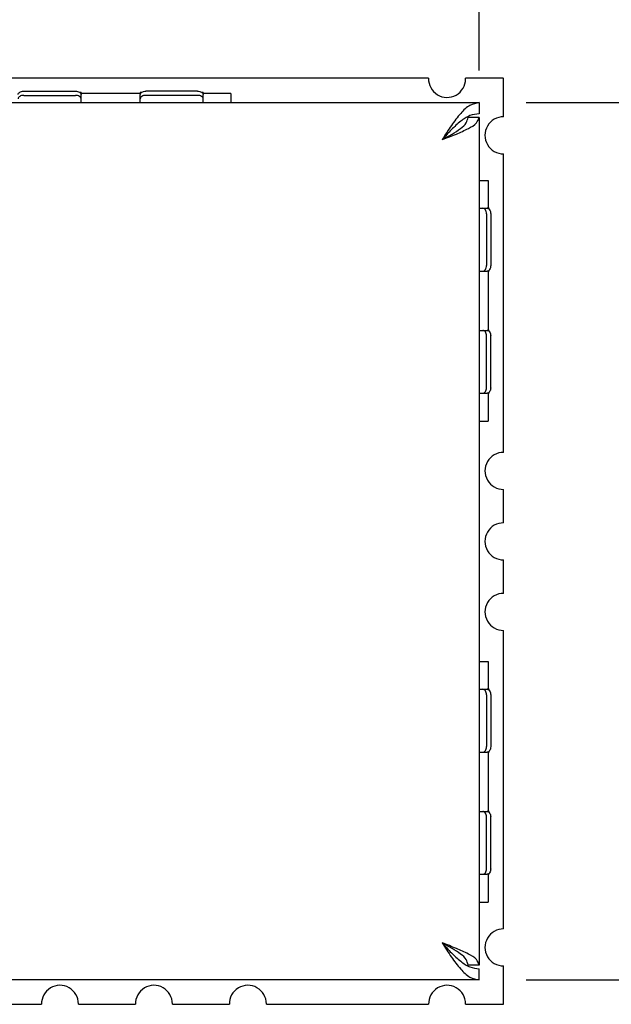
# Model space of a CAD drawing. Units: millimetres. Extents: x -13 to 278, y 1 to 215.
# Drawn here: x 148 to 164, y 161 to 188 of the extents above; entities that cross this region are included whole.
import ezdxf

# ---------------------------------------------------------------- set-up
doc = ezdxf.new("R2010")
doc.units = ezdxf.units.MM
doc.layers.add('ZEICHNUNGSKOPF', color=7, linetype='Continuous')
doc.styles.add('SLDTEXTSTYLE0', font='TXT', dxfattribs={"width": 0.75})
doc.dimstyles.new('SLDDIMSTYLE0', dxfattribs={"dimtxt": 2.116667, "dimasz": 2.5, "dimexe": 0, "dimexo": 0.0625, "dimgap": 0.529167, "dimtad": 0, "dimtih": 1, "dimtoh": 1, "dimdec": 1, "dimrnd": 1e-09, "dimzin": 12, "dimdsep": 46, "dimtxsty": 'SLDTEXTSTYLE0', "dimsah": 1, "dimcen": 0.09, "dimadec": 0, "dimazin": 3, "dimtfac": 1, "dimtdec": 3, "dimtofl": 0, "dimtmove": 0, "dimatfit": 3, "dimfxl": 1, "dimfrac": 2, "dimtolj": 1, "dimtzin": 12, "dimarcsym": 0})

# ---------------------------------------------------------------- blocks, each defined once
blk = doc.blocks.new('_D')
at = {"layer": 'ZEICHNUNGSKOPF', "color": 8}
for p, q in [((116.683, 186.668), (116.683, 197.772)), ((160.393, 186.668), (160.393, 197.772)), ((116.683, 196.572), (130.631, 196.572)), ((134.124, 196.572), (133.48, 196.572)), ((133.48, 196.572), (133.48, 193.209)), ((141.881, 196.572), (142.525, 196.572)), ((142.525, 196.572), (142.525, 193.209)), ((160.393, 196.572), (145.375, 196.572)), ((133.48, 193.209), (134.124, 193.209)), ((142.525, 193.209), (141.881, 193.209))]:
    blk.add_line(p, q, dxfattribs=at)
for points in [[(116.683, 196.572), (119.183, 196.242), (119.183, 196.902)], [(160.393, 196.572), (157.893, 196.902), (157.893, 196.242)]]:
    blk.add_solid(points, dxfattribs=at)
at = {"layer": 'ZEICHNUNGSKOPF', "color": 8, "char_height": 2.1167, "attachment_point": 1, "style": 'SLDTEXTSTYLE0'}
for s, insert in [('43.7mm', (132.621, 199.73)), ('1.72in', (134.124, 195.938))]:
    blk.add_mtext(s, dxfattribs=dict(at, insert=insert))
blk = doc.blocks.new('_D_1')
at = {"layer": 'ZEICHNUNGSKOPF', "color": 8}
for p, q in [((161.663, 185.798), (172.251, 185.798)), ((171.051, 185.798), (171.051, 177.246)), ((167.172, 173.454), (166.528, 173.454)), ((166.528, 173.454), (166.528, 170.091)), ((174.929, 173.454), (175.573, 173.454)), ((175.573, 173.454), (175.573, 170.091)), ((166.528, 170.091), (167.172, 170.091)), ((175.573, 170.091), (174.929, 170.091)), ((171.051, 162.088), (171.051, 169.661)), ((161.663, 162.088), (172.251, 162.088))]:
    blk.add_line(p, q, dxfattribs=at)
for points in [[(171.051, 185.798), (170.721, 183.298), (171.381, 183.298)], [(171.051, 162.088), (171.381, 164.588), (170.721, 164.588)]]:
    blk.add_solid(points, dxfattribs=at)
at = {"layer": 'ZEICHNUNGSKOPF', "color": 8, "char_height": 2.1167, "attachment_point": 1, "style": 'SLDTEXTSTYLE0'}
for s, insert in [('23.7mm', (165.669, 176.612)), ('0.93in', (167.172, 172.819))]:
    blk.add_mtext(s, dxfattribs=dict(at, insert=insert))

msp = doc.modelspace()

# ---------------------------------------------------------------- linework, layer by layer
at = {"color": 7, "linetype": 'Continuous', "lineweight": 25}
for p, q in [((159.023, 186.456), (144.477, 186.456)), ((161.038, 186.456), (160.022, 186.456)), ((161.051, 185.413), (161.051, 186.443)), ((148.078, 186.108), (149.478, 186.108)), ((148.078, 185.993), (149.478, 185.993)), ((149.628, 186.068), (149.6, 186.068)), ((149.628, 186.068), (149.628, 186.051)), ((149.628, 186.051), (149.628, 186.012)), ((151.228, 186.043), (149.628, 186.043)), ((149.628, 185.897), (149.628, 186.012)), ((151.256, 186.068), (151.228, 186.068)), ((151.228, 186.068), (151.228, 186.051)), ((151.228, 186.051), (151.228, 186.012)), ((151.228, 185.897), (151.228, 186.012)), ((152.778, 186.108), (151.378, 186.108)), ((152.778, 185.993), (151.378, 185.993)), ((152.928, 186.068), (152.9, 186.068)), ((152.928, 186.068), (152.928, 186.051)), ((152.928, 186.051), (152.928, 186.012)), ((153.678, 186.043), (152.928, 186.043)), ((152.928, 185.897), (152.928, 186.012)), ((153.678, 186.043), (153.678, 185.798)), ((116.683, 185.798), (160.393, 185.798)), ((149.628, 185.813), (149.628, 185.897)), ((149.628, 185.798), (149.628, 185.813)), ((151.228, 185.813), (151.228, 185.897)), ((151.228, 185.798), (151.228, 185.813)), ((152.928, 185.813), (152.928, 185.897)), ((152.928, 185.798), (152.928, 185.813)), ((160.393, 185.798), (160.393, 185.498)), ((160.393, 185.398), (160.093, 185.398)), ((160.393, 185.398), (160.393, 162.488)), ((161.051, 176.345), (161.051, 184.413)), ((160.393, 183.693), (160.638, 183.693)), ((160.638, 183.693), (160.638, 182.943)), ((160.393, 182.943), (160.408, 182.943)), ((160.408, 182.943), (160.491, 182.943)), ((160.491, 182.943), (160.606, 182.943)), ((160.645, 182.943), (160.606, 182.943)), ((160.663, 182.943), (160.645, 182.943)), ((160.663, 182.915), (160.663, 182.943)), ((160.588, 182.793), (160.588, 181.393)), ((160.703, 182.793), (160.703, 181.393)), ((160.393, 181.243), (160.408, 181.243)), ((160.408, 181.243), (160.491, 181.243)), ((160.491, 181.243), (160.606, 181.243)), ((160.645, 181.243), (160.606, 181.243)), ((160.638, 181.243), (160.638, 179.643)), ((160.663, 181.243), (160.645, 181.243)), ((160.663, 181.243), (160.663, 181.271)), ((160.393, 179.643), (160.408, 179.643)), ((160.408, 179.643), (160.491, 179.643)), ((160.491, 179.643), (160.606, 179.643)), ((160.645, 179.643), (160.606, 179.643)), ((160.663, 179.643), (160.645, 179.643)), ((160.663, 179.615), (160.663, 179.643)), ((160.588, 178.093), (160.588, 179.493)), ((160.703, 178.093), (160.703, 179.493)), ((160.393, 177.943), (160.408, 177.943)), ((160.408, 177.943), (160.491, 177.943)), ((160.491, 177.943), (160.606, 177.943)), ((160.645, 177.943), (160.606, 177.943)), ((160.638, 177.943), (160.638, 177.193)), ((160.663, 177.943), (160.645, 177.943)), ((160.663, 177.943), (160.663, 177.971)), ((160.393, 177.193), (160.638, 177.193)), ((161.051, 174.44), (161.051, 175.345)), ((161.051, 172.535), (161.051, 173.44)), ((161.051, 163.467), (161.051, 171.535)), ((160.393, 170.693), (160.638, 170.693)), ((160.638, 170.693), (160.638, 169.943)), ((160.393, 169.943), (160.408, 169.943)), ((160.408, 169.943), (160.491, 169.943)), ((160.491, 169.943), (160.606, 169.943)), ((160.588, 169.793), (160.588, 168.393)), ((160.645, 169.943), (160.606, 169.943)), ((160.663, 169.943), (160.645, 169.943)), ((160.663, 169.915), (160.663, 169.943)), ((160.703, 169.793), (160.703, 168.393)), ((160.393, 168.243), (160.408, 168.243)), ((160.408, 168.243), (160.491, 168.243)), ((160.491, 168.243), (160.606, 168.243)), ((160.645, 168.243), (160.606, 168.243)), ((160.638, 168.243), (160.638, 166.643)), ((160.663, 168.243), (160.645, 168.243)), ((160.663, 168.243), (160.663, 168.271)), ((160.393, 166.643), (160.408, 166.643)), ((160.408, 166.643), (160.491, 166.643)), ((160.491, 166.643), (160.606, 166.643)), ((160.645, 166.643), (160.606, 166.643)), ((160.663, 166.643), (160.645, 166.643)), ((160.663, 166.615), (160.663, 166.643)), ((160.588, 165.093), (160.588, 166.493)), ((160.703, 165.093), (160.703, 166.493)), ((160.663, 164.943), (160.663, 164.971)), ((160.393, 164.943), (160.408, 164.943)), ((160.408, 164.943), (160.491, 164.943)), ((160.491, 164.943), (160.606, 164.943)), ((160.645, 164.943), (160.606, 164.943)), ((160.638, 164.943), (160.638, 164.193)), ((160.663, 164.943), (160.645, 164.943)), ((160.393, 164.193), (160.638, 164.193)), ((160.393, 162.488), (160.093, 162.488)), ((160.393, 162.088), (160.393, 162.388)), ((161.051, 161.443), (161.051, 162.467)), ((160.393, 162.088), (116.683, 162.088)), ((144.478, 161.43), (148.558, 161.43)), ((149.558, 161.43), (151.098, 161.43)), ((152.098, 161.43), (153.638, 161.43)), ((154.638, 161.43), (159.023, 161.43)), ((160.022, 161.43), (161.038, 161.43))]:
    msp.add_line(p, q, dxfattribs=at)
at = {"color": 7, "linetype": 'Continuous', "lineweight": 25, "flags": 128}
for points in [[(147.928, 186.012), (147.931, 186.03), (147.939, 186.049), (147.953, 186.065), (147.972, 186.08), (147.994, 186.092), (148.02, 186.101), (148.048, 186.106), (148.078, 186.108)], [(148.078, 185.993), (148.048, 185.991), (148.02, 185.986), (147.994, 185.977), (147.972, 185.965), (147.953, 185.95), (147.939, 185.934), (147.931, 185.916), (147.928, 185.897)], [(149.478, 186.108), (149.507, 186.106), (149.535, 186.101), (149.561, 186.092), (149.584, 186.08), (149.602, 186.065), (149.616, 186.049), (149.625, 186.03), (149.628, 186.012)], [(149.628, 185.897), (149.625, 185.916), (149.616, 185.934), (149.602, 185.95), (149.584, 185.965), (149.561, 185.977), (149.535, 185.986), (149.507, 185.991), (149.478, 185.993)], [(151.228, 186.012), (151.231, 186.03), (151.239, 186.049), (151.253, 186.065), (151.272, 186.08), (151.294, 186.092), (151.32, 186.101), (151.348, 186.106), (151.378, 186.108)], [(151.378, 185.993), (151.348, 185.991), (151.32, 185.986), (151.294, 185.977), (151.272, 185.965), (151.253, 185.95), (151.239, 185.934), (151.231, 185.916), (151.228, 185.897)], [(152.778, 186.108), (152.807, 186.106), (152.835, 186.101), (152.861, 186.092), (152.884, 186.08), (152.902, 186.065), (152.916, 186.049), (152.925, 186.03), (152.928, 186.012)], [(152.928, 185.897), (152.925, 185.916), (152.916, 185.934), (152.902, 185.95), (152.884, 185.965), (152.861, 185.977), (152.835, 185.986), (152.807, 185.991), (152.778, 185.993)], [(160.588, 182.793), (160.586, 182.822), (160.581, 182.851), (160.572, 182.876), (160.56, 182.899), (160.545, 182.918), (160.528, 182.932), (160.51, 182.94), (160.491, 182.943)], [(160.606, 182.943), (160.625, 182.94), (160.643, 182.932), (160.66, 182.918), (160.675, 182.899), (160.687, 182.876), (160.695, 182.851), (160.701, 182.822), (160.703, 182.793)], [(160.491, 181.243), (160.51, 181.246), (160.528, 181.255), (160.545, 181.268), (160.56, 181.287), (160.572, 181.31), (160.581, 181.336), (160.586, 181.364), (160.588, 181.393)], [(160.703, 181.393), (160.701, 181.364), (160.695, 181.336), (160.687, 181.31), (160.675, 181.287), (160.66, 181.268), (160.643, 181.255), (160.625, 181.246), (160.606, 181.243)], [(160.588, 179.493), (160.586, 179.522), (160.581, 179.551), (160.572, 179.576), (160.56, 179.599), (160.545, 179.618), (160.528, 179.632), (160.51, 179.64), (160.491, 179.643)], [(160.606, 179.643), (160.625, 179.64), (160.643, 179.632), (160.66, 179.618), (160.675, 179.599), (160.687, 179.576), (160.695, 179.551), (160.701, 179.522), (160.703, 179.493)], [(160.491, 177.943), (160.51, 177.946), (160.528, 177.955), (160.545, 177.968), (160.56, 177.987), (160.572, 178.01), (160.581, 178.036), (160.586, 178.064), (160.588, 178.093)], [(160.703, 178.093), (160.701, 178.064), (160.695, 178.036), (160.687, 178.01), (160.675, 177.987), (160.66, 177.968), (160.643, 177.955), (160.625, 177.946), (160.606, 177.943)], [(160.588, 169.793), (160.586, 169.822), (160.581, 169.85), (160.572, 169.876), (160.56, 169.899), (160.545, 169.918), (160.528, 169.932), (160.51, 169.94), (160.491, 169.943)], [(160.606, 169.943), (160.625, 169.94), (160.643, 169.932), (160.66, 169.918), (160.675, 169.899), (160.687, 169.876), (160.695, 169.85), (160.701, 169.822), (160.703, 169.793)], [(160.491, 168.243), (160.51, 168.246), (160.528, 168.255), (160.545, 168.268), (160.56, 168.287), (160.572, 168.31), (160.581, 168.336), (160.586, 168.364), (160.588, 168.393)], [(160.703, 168.393), (160.701, 168.364), (160.695, 168.336), (160.687, 168.31), (160.675, 168.287), (160.66, 168.268), (160.643, 168.255), (160.625, 168.246), (160.606, 168.243)], [(160.588, 166.493), (160.586, 166.522), (160.581, 166.55), (160.572, 166.576), (160.56, 166.599), (160.545, 166.618), (160.528, 166.632), (160.51, 166.64), (160.491, 166.643)], [(160.606, 166.643), (160.625, 166.64), (160.643, 166.632), (160.66, 166.618), (160.675, 166.599), (160.687, 166.576), (160.695, 166.55), (160.701, 166.522), (160.703, 166.493)], [(160.491, 164.943), (160.51, 164.946), (160.528, 164.955), (160.545, 164.968), (160.56, 164.987), (160.572, 165.01), (160.581, 165.036), (160.586, 165.064), (160.588, 165.093)], [(160.703, 165.093), (160.701, 165.064), (160.695, 165.036), (160.687, 165.01), (160.675, 164.987), (160.66, 164.968), (160.643, 164.955), (160.625, 164.946), (160.606, 164.943)]]:
    msp.add_lwpolyline(points, dxfattribs=at)
at = {"color": 7, "linetype": 'Continuous', "lineweight": 25}
for centre, radius, start, end in [((159.523, 186.437), 0.5, 177.7763, 360), ((159.537, 186.437), 0.486, 359.956, 2.2441), ((161.037, 186.442), 0.0137, 2.938, 87.0661), ((161.047, 184.913), 0.5, 89.5191, 270.4809), ((161.047, 175.845), 0.5, 89.5191, 270.4809), ((161.047, 173.94), 0.5, 89.5191, 270.4809), ((161.047, 172.035), 0.5, 89.5191, 270.4809), ((161.047, 162.967), 0.5, 89.519, 270.481), ((149.058, 161.443), 0.5, 0.0001, 181.4898), ((151.598, 161.443), 0.5, 0.0001, 181.4898), ((154.138, 161.443), 0.5, 0.0001, 181.4898), ((159.523, 161.443), 0.5, 0.0001, 181.4897), ((149.042, 161.443), 0.516, 358.5224, 359.9672), ((151.582, 161.443), 0.516, 358.5224, 359.9672), ((154.122, 161.443), 0.516, 358.5224, 359.9672), ((159.55, 161.443), 0.473, 358.4896, 0.0657), ((161.037, 161.444), 0.0137, 272.9339, 357.062)]:
    msp.add_arc(centre, radius, start, end, dxfattribs=at)
for points, knots in [([(160.393, 185.798), (160.306, 185.78), (160.109, 185.738), (159.868, 185.488), (159.629, 185.172), (159.474, 184.927), (159.393, 184.798)], [0, 0, 0, 0, 0.179131, 0.405938, 0.686677, 1, 1, 1, 1]), ([(160.393, 185.498), (160.307, 185.486), (160.124, 185.461), (159.875, 185.289), (159.633, 185.063), (159.475, 184.889), (159.393, 184.798)], [0, 0, 0, 0, 0.204132, 0.437672, 0.707387, 1, 1, 1, 1]), ([(159.393, 184.798), (159.522, 184.847), (159.762, 184.937), (160.068, 185.081), (160.317, 185.208), (160.372, 185.345), (160.393, 185.398)], [0, 0, 0, 0, 0.342449, 0.64023, 0.859856, 1, 1, 1, 1]), ([(159.393, 184.798), (159.483, 184.847), (159.653, 184.939), (159.872, 185.082), (160.048, 185.223), (160.079, 185.346), (160.093, 185.398)], [0, 0, 0, 0, 0.322587, 0.608551, 0.832742, 1, 1, 1, 1]), ([(159.393, 163.088), (159.474, 162.959), (159.629, 162.714), (159.868, 162.399), (160.109, 162.149), (160.306, 162.107), (160.393, 162.088)], [0, 0, 0, 0, 0.313323, 0.594062, 0.820869, 1, 1, 1, 1]), ([(160.393, 162.488), (160.372, 162.542), (160.317, 162.679), (160.068, 162.806), (159.762, 162.949), (159.522, 163.04), (159.393, 163.088)], [0, 0, 0, 0, 0.140144, 0.35977, 0.657551, 1, 1, 1, 1]), ([(160.093, 162.488), (160.079, 162.541), (160.048, 162.664), (159.872, 162.805), (159.653, 162.947), (159.483, 163.039), (159.393, 163.088)], [0, 0, 0, 0, 0.167258, 0.391449, 0.677413, 1, 1, 1, 1]), ([(159.393, 163.088), (159.475, 162.997), (159.633, 162.823), (159.875, 162.598), (160.124, 162.425), (160.307, 162.4), (160.393, 162.388)], [0, 0, 0, 0, 0.292613, 0.562328, 0.795868, 1, 1, 1, 1])]:
    msp.add_open_spline(points, degree=3, knots=knots, dxfattribs=at)

# ---------------------------------------------------------------- dimensions: what is measured, and where the dimension line sits
at = {"layer": 'ZEICHNUNGSKOPF', "color": 8}
dim = msp.add_linear_dim(base=(160.393, 196.572), p1=(116.683, 185.398), p2=(160.393, 185.398), dimstyle='SLDDIMSTYLE0', dxfattribs=at)
dim.commit()
dim.dimension.update_dxf_attribs({"geometry": '_D', "text_midpoint": (138.003, 196.572), "dimtype": 160})
dim = msp.add_linear_dim(base=(171.051, 162.088), p1=(160.393, 185.798), p2=(160.393, 162.088), angle=90, dimstyle='SLDDIMSTYLE0', dxfattribs=at)
dim.commit()
dim.dimension.update_dxf_attribs({"geometry": '_D_1', "text_midpoint": (171.051, 173.454), "dimtype": 160})

doc.saveas('drawing.dxf')
